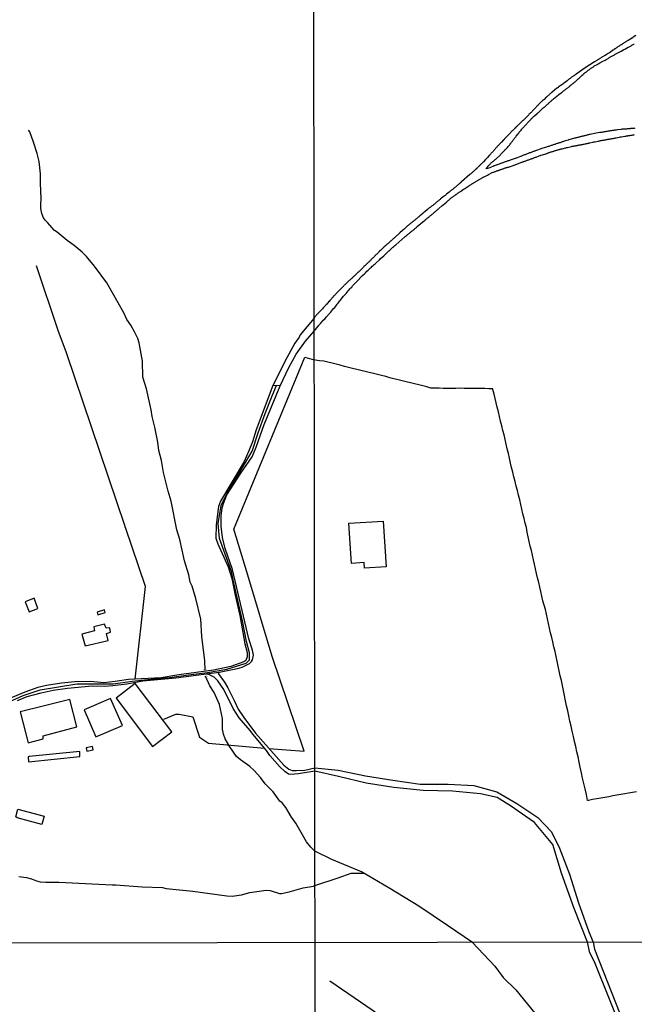
# Model space of a CAD drawing. Units: millimetres. Extents: x 183135 to 185549, y 1663196 to 1665974.
# Drawn here: x 183991 to 184217, y 1665393 to 1665754 of the extents above; entities that cross this region are included whole.
import ezdxf

# ---------------------------------------------------------------- set-up
doc = ezdxf.new("R2010")
doc.units = ezdxf.units.MM
for name, color, linetype in [('EDIFICACAO_REFERENCIAL', 30, 'Continuous'), ('IMAGEM', 7, 'Continuous'), ('V-BUEIRO', 5, 'Continuous'), ('V-EDIFICACAO', 2, 'Continuous'), ('V-EIXO_DE_LOGRADOURO', 3, 'Continuous'), ('V-LOTE', 1, 'Continuous'), ('V-QUADRA', 2, 'Continuous'), ('V-REFERENCIA', 84, 'Continuous'), ('V-TALVEGUE', 7, 'Continuous'), ('V-VALETA', 6, 'Continuous'), ('X-LIMITE_1000', 7, 'Continuous')]:
    doc.layers.add(name, color=color, linetype=linetype)
picture_1 = doc.add_image_def('image1.jpg', size_in_pixel=(4022, 4628))

# ---------------------------------------------------------------- blocks, each defined once
blk = doc.blocks.new('305')
at = {"color": 0, "linetype": 'ByBlock', "lineweight": -2, "const_width": 0.05}
blk.add_lwpolyline([(0.73, 0.39, 0.60863), (-0.73, 0.38)], format="xyb", dxfattribs=at)

msp = doc.modelspace()

# ---------------------------------------------------------------- linework, layer by layer
at = {"layer": 'EDIFICACAO_REFERENCIAL'}
msp.add_lwpolyline([(184112.27, 1665569.43), (184124.91, 1665570.22), (184125.96, 1665553.44), (184118.06, 1665552.94), (184117.94, 1665554.97), (184113.19, 1665554.67), (184112.27, 1665569.43)], close=True, dxfattribs=at)
at = {"layer": 'V-EDIFICACAO'}
for points in [[(183993.43, 1665540.52), (183994.93, 1665536.92), (183998.16, 1665538.18), (183996.72, 1665541.92), (183993.43, 1665540.52)], [(184019.86, 1665536.8), (184020.13, 1665535.83), (184022.81, 1665536.69), (184022.53, 1665537.59), (184019.86, 1665536.8)], [(184018.69, 1665531.43), (184018.92, 1665529.9), (184014.3, 1665528.69), (184015.44, 1665524.39), (184023.87, 1665526.42), (184023.29, 1665528.92), (184024.83, 1665529.48), (184024.48, 1665531.01), (184023.18, 1665530.85), (184022.63, 1665532.43), (184018.69, 1665531.43)], [(184033.78, 1665510.58), (184026.86, 1665505.19), (184040.18, 1665487.5), (184047.32, 1665492.85), (184033.78, 1665510.58)], [(184000.06, 1665502.34), (183991.64, 1665500.22), (183994.58, 1665488.83), (184000.12, 1665490.29), (184000.11, 1665491.38), (184012.4, 1665494.69), (184009.84, 1665504.78), (184000.06, 1665502.34)], [(184015.07, 1665500.94), (184019.45, 1665491.02), (184029.17, 1665495.22), (184024.81, 1665505.13), (184015.07, 1665500.94)], [(184015.86, 1665486.97), (184016.09, 1665485.78), (184018.46, 1665486.28), (184018.16, 1665487.49), (184015.86, 1665486.97)]]:
    msp.add_lwpolyline(points, close=True, dxfattribs=at)
at = {"layer": 'V-EIXO_DE_LOGRADOURO'}
msp.add_lwpolyline([(183987.63, 1665503.9), (183992.73, 1665506.22), (183998.97, 1665508.27), (184005.71, 1665509.42), (184012.45, 1665510.44), (184019.12, 1665510.49), (184025.79, 1665510.44), (184032.74, 1665511.49), (184039.62, 1665512.16), (184046.5, 1665512.83), (184053.45, 1665513.74), (184060.4, 1665514.65), (184067.49, 1665515.91), (184074.58, 1665518.06), (184075.74, 1665519.28), (184075.81, 1665521.9), (184074.74, 1665526.03), (184073.24, 1665533.62), (184071.49, 1665541.11), (184069.84, 1665548.64), (184069.15, 1665551.69), (184067.38, 1665556.68), (184064.81, 1665563.79), (184064.34, 1665569.32), (184065.46, 1665575.92), (184068.18, 1665581.72), (184072.75, 1665588.97), (184076.72, 1665595.81), (184078.95, 1665602.54), (184081.5, 1665609.62), (184084.15, 1665616.18), (184085.71, 1665619.93)], dxfattribs=at)
at = {"layer": 'V-LOTE'}
for points in [[(184033.89, 1665512.21), (184037.69, 1665546.25), (184030.34, 1665567.82), (184030.11, 1665567.92), (184030.12, 1665568.26), (184008.6, 1665631.89), (184005.61, 1665640.09), (183997.68, 1665663.83)], [(184082.9, 1665486.79), (184095.82, 1665485.83), (184084.08, 1665520.49), (184075.22, 1665550.32), (184070.01, 1665567.27), (184096.07, 1665630.3), (184099.55, 1665629.39)], [(184217.83, 1665470.84), (184216.39, 1665470.59), (184214.95, 1665470.34), (184213.51, 1665470.09), (184212.07, 1665469.84), (184210.63, 1665469.59), (184209.19, 1665469.34), (184207.72, 1665469.07), (184206.22, 1665468.8), (184204.72, 1665468.53), (184203.22, 1665468.26), (184201.71, 1665467.99), (184200.2, 1665467.72), (184199.91, 1665467.68), (184199.48, 1665469.88), (184198.94, 1665471.94), (184198.49, 1665473.93), (184198.05, 1665475.92), (184197.63, 1665477.88), (184197.21, 1665479.84), (184196.79, 1665481.79), (184196.37, 1665483.7), (184195.95, 1665485.58), (184195.53, 1665487.46), (184195.11, 1665489.33), (184194.69, 1665491.2), (184194.27, 1665493.07), (184193.85, 1665494.94), (184193.43, 1665496.81), (184193.01, 1665498.68), (184192.6, 1665500.55), (184192.2, 1665502.42), (184191.8, 1665504.29), (184191.42, 1665506.16), (184191.04, 1665508.03), (184190.66, 1665509.88), (184190.26, 1665511.66), (184189.86, 1665513.44), (184189.47, 1665515.22), (184189.09, 1665517), (184188.71, 1665518.78), (184188.33, 1665520.56), (184187.95, 1665522.34), (184187.53, 1665524.09), (184187.14, 1665525.84), (184186.73, 1665527.54), (184186.31, 1665529.23), (184185.9, 1665530.92), (184185.53, 1665532.63), (184185.53, 1665532.63), (184185.16, 1665534.34), (184184.78, 1665536.03), (184184.39, 1665537.71), (184183.9, 1665539.32), (184183.42, 1665540.94), (184183.06, 1665542.63), (184182.7, 1665544.32), (184182.34, 1665546.01), (184181.98, 1665547.7), (184181.56, 1665549.34), (184181.14, 1665550.98), (184180.78, 1665552.67), (184180.41, 1665554.33), (184180.03, 1665555.99), (184179.67, 1665557.71), (184179.28, 1665559.41), (184178.83, 1665561.05), (184178.44, 1665562.72), (184178.05, 1665564.39), (184177.73, 1665566.12), (184177.41, 1665567.85), (184177.01, 1665569.49), (184176.59, 1665571.17), (184176.18, 1665572.89), (184175.78, 1665574.61), (184175.38, 1665576.31), (184174.98, 1665578.01), (184174.58, 1665579.7), (184174.17, 1665581.38), (184173.73, 1665583.06), (184173.28, 1665584.74), (184172.83, 1665586.42), (184172.42, 1665588.11), (184172.01, 1665589.8), (184171.61, 1665591.51), (184171.21, 1665593.23), (184170.81, 1665594.95), (184170.41, 1665596.68), (184170.01, 1665598.41), (184169.61, 1665600.11), (184169.21, 1665601.8), (184168.81, 1665603.49), (184168.37, 1665605.17), (184167.93, 1665606.85), (184167.54, 1665608.58), (184167.15, 1665610.28), (184166.76, 1665611.94), (184166.37, 1665613.6), (184165.96, 1665615.21), (184165.54, 1665616.82), (184165.12, 1665618.43), (184165.13, 1665618.73), (184163.7, 1665618.74), (184162.16, 1665618.79), (184160.64, 1665618.84), (184159.11, 1665618.82), (184157.58, 1665618.79), (184156.07, 1665618.85), (184154.54, 1665618.88), (184153.01, 1665618.91), (184151.48, 1665618.9), (184149.95, 1665618.89), (184148.42, 1665618.88), (184146.89, 1665618.87), (184145.36, 1665618.91), (184143.83, 1665618.95), (184142.3, 1665618.99), (184140.9, 1665619.46), (184139.43, 1665619.88), (184137.92, 1665620.25), (184136.4, 1665620.61), (184134.88, 1665620.97), (184133.36, 1665621.33), (184131.84, 1665621.69), (184130.32, 1665622.05), (184128.8, 1665622.41), (184127.3, 1665622.82), (184125.8, 1665623.23), (184124.3, 1665623.64), (184122.78, 1665624.01), (184121.26, 1665624.38), (184119.74, 1665624.75), (184118.22, 1665625.12), (184116.7, 1665625.49), (184115.18, 1665625.86), (184113.66, 1665626.23), (184112.14, 1665626.6), (184110.62, 1665626.97), (184109.1, 1665627.36), (184107.59, 1665627.75), (184106.08, 1665628.14), (184104.57, 1665628.53), (184103.06, 1665628.87), (184101.55, 1665629.03), (184100.06, 1665629.25), (184099.55, 1665629.39)], [(184044.42, 1665497.48), (184048.81, 1665499.36), (184049.98, 1665499.39), (184054.99, 1665498.33), (184057.39, 1665490.93), (184060.81, 1665488.69), (184081.29, 1665486.91)], [(183994.74, 1665481.89), (184013.55, 1665483.77), (184013.47, 1665485.59), (183994.91, 1665483.87), (183994.52, 1665483.64), (183994.74, 1665481.89)], [(183989.98, 1665461.67), (183990.83, 1665464.51), (184000.43, 1665461.87), (183999.57, 1665458.89), (183990.59, 1665461.29), (183989.98, 1665461.67)]]:
    msp.add_lwpolyline(points, dxfattribs=at)
at = {"layer": 'V-QUADRA'}
msp.add_lwpolyline([(183990.66, 1665504.34), (183994.21, 1665505.81), (183999.35, 1665507.22), (184003.75, 1665508.14), (184008.98, 1665508.95), (184018.1, 1665509.72), (184022.6, 1665509.66), (184025.6, 1665509.84), (184030.72, 1665510.45), (184036.64, 1665511.57), (184048.78, 1665512.68), (184059.01, 1665513.99), (184064.69, 1665514.78), (184071.39, 1665516.15), (184073.09, 1665516.65), (184075.75, 1665518), (184076.56, 1665518.73), (184076.85, 1665519.23), (184077.23, 1665520.97), (184076.9, 1665522.84), (184075.59, 1665527.01), (184069.55, 1665552.38), (184066.87, 1665560.19), (184065.94, 1665564.21), (184065.38, 1665568.32), (184065.35, 1665571.97), (184065.8, 1665575.02), (184066.26, 1665576.71), (184067.52, 1665579.81), (184072.62, 1665587.81), (184076.79, 1665593.82), (184078.22, 1665597.32), (184081.18, 1665605.62), (184087.07, 1665619.88), (184084.35, 1665619.97), (184078.21, 1665603.63), (184076.86, 1665599.22), (184075.6, 1665595.95), (184073.82, 1665592.11), (184065.18, 1665577.48), (184064.47, 1665575.58), (184063.51, 1665568.87), (184063.49, 1665563.99), (184064.19, 1665561.87), (184068, 1665553.46), (184069.31, 1665549.16), (184070.52, 1665542.96), (184072.21, 1665535.61), (184074.09, 1665525.2), (184074.93, 1665521.98), (184075, 1665520.44), (184074.48, 1665519.01), (184073.78, 1665518.61), (184068.95, 1665516.8), (184062.62, 1665515.49), (184049.82, 1665513.8), (184043.44, 1665512.65), (184031.38, 1665512.09), (184026.54, 1665511.28), (184022.32, 1665510.87), (184017.47, 1665511.36), (184011.66, 1665511.17), (184006.85, 1665510.71), (184001.26, 1665509.82), (183998.17, 1665509.12), (183993.33, 1665507.44), (183986.66, 1665504.62)], dxfattribs=at)
at = {"layer": 'V-REFERENCIA'}
for points in [[(184217.62, 1665748.37), (184216.66, 1665747.73), (184216.36, 1665747.54), (184216.19, 1665747.43), (184216.02, 1665747.37), (184215.96, 1665747.33), (184214.78, 1665746.6), (184214.49, 1665746.43), (184214.28, 1665746.3), (184214.1, 1665746.2), (184213.94, 1665746.09), (184213.72, 1665745.96), (184213.51, 1665745.83), (184213.3, 1665745.71), (184213.1, 1665745.58), (184212.93, 1665745.45), (184212.74, 1665745.34), (184212.57, 1665745.22), (184212.4, 1665745.11), (184212.19, 1665744.98), (184212.02, 1665744.86), (184211.85, 1665744.77), (184211.63, 1665744.6), (184211.42, 1665744.45), (184211.21, 1665744.32), (184211.02, 1665744.19), (184210.83, 1665744.07), (184210.61, 1665743.92), (184210.4, 1665743.79), (184210.4, 1665743.79), (184210.19, 1665743.66), (184210.03, 1665743.54), (184209.89, 1665743.45), (184209.7, 1665743.32), (184209.51, 1665743.17), (184209.29, 1665743.04), (184209.1, 1665742.94), (184208.14, 1665742.17), (184207.84, 1665742), (184207.63, 1665741.85), (184207.44, 1665741.75), (184206.33, 1665741.08), (184206.01, 1665740.91), (184205.8, 1665740.76), (184205.59, 1665740.64), (184205.37, 1665740.51), (184205.16, 1665740.38), (184204.99, 1665740.28), (184204.82, 1665740.17), (184204.63, 1665740.04), (184204.44, 1665739.91), (184204.37, 1665739.89), (184204.22, 1665739.81), (184204.03, 1665739.68), (184203.84, 1665739.57), (184203.63, 1665739.44), (184203.43, 1665739.32), (184203.24, 1665739.23), (184203.05, 1665739.08), (184202.86, 1665738.98), (184202.69, 1665738.87), (184202.52, 1665738.76), (184202.41, 1665738.72), (184202.37, 1665738.68), (184199.04, 1665736.54), (184195.71, 1665734.17), (184195.66, 1665734.19), (184195.49, 1665734.04), (184195.45, 1665733.99), (184195.32, 1665733.95), (184195.23, 1665733.86), (184195.17, 1665733.84), (184195.15, 1665733.8), (184195.11, 1665733.78), (184195.04, 1665733.74), (184194.83, 1665733.59), (184194.64, 1665733.48), (184194.45, 1665733.33), (184194.26, 1665733.22), (184194.04, 1665733.06), (184193.87, 1665732.93), (184193.68, 1665732.8), (184193.45, 1665732.63), (184193.27, 1665732.48), (184193.11, 1665732.37), (184192.91, 1665732.22), (184192.72, 1665732.07), (184192.51, 1665731.9), (184192.4, 1665731.8), (184191.4, 1665731.03), (184191.1, 1665730.82), (184190.91, 1665730.67), (184190.78, 1665730.52), (184189.82, 1665729.9), (184189.48, 1665729.67), (184189.27, 1665729.5), (184189.06, 1665729.35), (184188.84, 1665729.2), (184188.67, 1665729.09), (184188.65, 1665729.07), (184186.91, 1665727.62), (184186.84, 1665727.63), (184186.76, 1665727.5), (184186.67, 1665727.47), (184186.63, 1665727.41), (184186.58, 1665727.37), (184186.48, 1665727.28), (184186.29, 1665727.11), (184186.12, 1665726.94), (184185.95, 1665726.81), (184185.8, 1665726.66), (184185.61, 1665726.5), (184185.44, 1665726.35), (184185.28, 1665726.2), (184185.14, 1665726.11), (184184.92, 1665725.9), (184184.76, 1665725.77), (184184.71, 1665725.71), (184183.8, 1665724.79), (184183.71, 1665724.71), (184183.63, 1665724.64), (184183.56, 1665724.69), (184183.56, 1665724.75), (184183.39, 1665724.54), (184183.18, 1665724.3), (184183.01, 1665724.13), (184182.01, 1665723.17), (184181.75, 1665722.92), (184181.58, 1665722.75), (184181.43, 1665722.6), (184181.43, 1665722.6), (184181.28, 1665722.45), (184181.13, 1665722.3), (184180.96, 1665722.07), (184180.73, 1665721.85), (184180.6, 1665721.68), (184180.36, 1665721.43), (184180.19, 1665721.24), (184179.96, 1665720.98), (184179.72, 1665720.73), (184179.51, 1665720.51), (184179.3, 1665720.3), (184179.18, 1665720.15), (184178.98, 1665719.96), (184178.75, 1665719.7), (184178.49, 1665719.47), (184178.32, 1665719.27), (184178.09, 1665719.02), (184177.83, 1665718.81), (184177.7, 1665718.68), (184176.62, 1665717.61), (184176.36, 1665717.36), (184176.19, 1665717.23), (184176.13, 1665717.15), (184175.21, 1665716.27), (184174.94, 1665716.02), (184174.79, 1665715.87), (184174.55, 1665715.63), (184174.36, 1665715.46), (184174.19, 1665715.31), (184174.02, 1665715.16), (184173.83, 1665715), (184173.68, 1665714.85), (184173.53, 1665714.68), (184173.31, 1665714.4), (184173.08, 1665714.21), (184172.93, 1665714.06), (184172.8, 1665713.89), (184172.55, 1665713.67), (184172.34, 1665713.46), (184172.14, 1665713.25), (184171.89, 1665712.99), (184171.65, 1665712.76), (184171.42, 1665712.5), (184171.25, 1665712.35), (184171.08, 1665712.16), (184170.93, 1665712.01), (184170.76, 1665711.84), (184170.57, 1665711.65), (184170.51, 1665711.57), (184169.67, 1665710.71), (184169.42, 1665710.42), (184169.21, 1665710.2), (184169.08, 1665710.08), (184168.27, 1665709.26), (184167.99, 1665708.95), (184167.82, 1665708.75), (184167.58, 1665708.5), (184167.37, 1665708.28), (184167.2, 1665708.07), (184166.99, 1665707.86), (184166.75, 1665707.63), (184166.61, 1665707.45), (184166.39, 1665707.22), (184166.2, 1665706.99), (184165.99, 1665706.75), (184165.8, 1665706.54), (184165.58, 1665706.29), (184165.37, 1665706.07), (184165.18, 1665705.86), (184164.95, 1665705.62), (184164.71, 1665705.39), (184164.5, 1665705.15), (184164.35, 1665704.94), (184164.18, 1665704.75), (184163.99, 1665704.52), (184163.88, 1665704.41), (184163.07, 1665703.51), (184162.81, 1665703.22), (184162.6, 1665703), (184162.45, 1665702.88), (184161.65, 1665701.98), (184161.35, 1665701.7), (184161.2, 1665701.55), (184161.03, 1665701.38), (184160.88, 1665701.24), (184160.71, 1665701.06), (184160.49, 1665700.86), (184160.3, 1665700.66), (184160.13, 1665700.51), (184159.94, 1665700.3), (184159.75, 1665700.13), (184159.6, 1665699.96), (184159.45, 1665699.81), (184159.3, 1665699.64), (184159.03, 1665699.4), (184158.85, 1665699.25), (184158.68, 1665699.08), (184158.54, 1665698.93), (184158.28, 1665698.72), (184158.13, 1665698.59), (184158.13, 1665698.59), (184157.94, 1665698.42), (184157.79, 1665698.29), (184157.62, 1665698.15), (184157.45, 1665697.98), (184157.28, 1665697.85), (184157.13, 1665697.7), (184156.98, 1665697.61), (184156.79, 1665697.46), (184156.76, 1665697.45), (184156.72, 1665697.34), (184153.64, 1665694.66), (184153.59, 1665694.65), (184153.55, 1665694.63), (184153.51, 1665694.59), (184153.47, 1665694.55), (184153.42, 1665694.53), (184153.38, 1665694.5), (184153.36, 1665694.46), (184153.17, 1665694.33), (184153.15, 1665694.27), (184153.1, 1665694.27), (184153.08, 1665694.19), (184153, 1665694.19), (184152.96, 1665694.1), (184152.93, 1665694.08), (184152.72, 1665693.91), (184152.51, 1665693.74), (184152.29, 1665693.53), (184152.08, 1665693.35), (184151.87, 1665693.16), (184151.64, 1665692.95), (184151.4, 1665692.74), (184151.19, 1665692.59), (184150.95, 1665692.4), (184150.72, 1665692.2), (184150.51, 1665692.03), (184150.25, 1665691.86), (184150.04, 1665691.69), (184149.85, 1665691.54), (184149.61, 1665691.35), (184149.4, 1665691.2), (184149.21, 1665691.03), (184149.04, 1665690.86), (184148.06, 1665690.12), (184147.76, 1665689.84), (184147.57, 1665689.67), (184147.4, 1665689.56), (184147.21, 1665689.37), (184146.27, 1665688.67), (184145.95, 1665688.39), (184145.73, 1665688.2), (184145.52, 1665688.05), (184145.33, 1665687.88), (184145.12, 1665687.73), (184144.88, 1665687.56), (184144.67, 1665687.37), (184144.42, 1665687.18), (184144.2, 1665686.99), (184144.03, 1665686.84), (184143.84, 1665686.67), (184143.65, 1665686.5), (184143.44, 1665686.32), (184143.22, 1665686.18), (184143.03, 1665686.03), (184142.84, 1665685.9), (184142.65, 1665685.73), (184142.41, 1665685.56), (184142.24, 1665685.41), (184142.07, 1665685.3), (184141.84, 1665685.13), (184141.62, 1665684.96), (184141.43, 1665684.83), (184141.22, 1665684.64), (184141.07, 1665684.52), (184140.11, 1665683.66), (184139.81, 1665683.37), (184139.6, 1665683.24), (184139.56, 1665683.2), (184138.68, 1665682.45), (184138.34, 1665682.19), (184138.15, 1665682.07), (184137.94, 1665681.85), (184137.73, 1665681.68), (184137.52, 1665681.51), (184137.3, 1665681.34), (184137.07, 1665681.15), (184136.88, 1665681), (184136.68, 1665680.83), (184136.47, 1665680.66), (184136.28, 1665680.49), (184136.09, 1665680.34), (184135.85, 1665680.15), (184135.64, 1665680), (184135.45, 1665679.83), (184135.22, 1665679.64), (184135, 1665679.47), (184134.83, 1665679.34), (184134.62, 1665679.15), (184134.41, 1665679), (184134.23, 1665678.85), (184134.23, 1665678.85), (184134.06, 1665678.7), (184133.83, 1665678.51), (184133.64, 1665678.36), (184133.47, 1665678.19), (184133.4, 1665678.13), (184132.4, 1665677.25), (184132.12, 1665676.96), (184131.96, 1665676.81), (184130.98, 1665675.91), (184130.66, 1665675.63), (184130.44, 1665675.42), (184130.27, 1665675.29), (184130.08, 1665675.12), (184129.89, 1665674.95), (184129.68, 1665674.78), (184129.48, 1665674.61), (184129.27, 1665674.42), (184129.08, 1665674.25), (184128.91, 1665674.08), (184128.72, 1665673.91), (184128.5, 1665673.72), (184128.33, 1665673.55), (184128.14, 1665673.38), (184127.93, 1665673.18), (184127.76, 1665673.03), (184127.57, 1665672.86), (184127.35, 1665672.69), (184127.16, 1665672.5), (184126.99, 1665672.35), (184126.78, 1665672.16), (184126.57, 1665671.97), (184126.35, 1665671.82), (184126.14, 1665671.63), (184126.08, 1665671.57), (184125.79, 1665671.29), (184125.2, 1665670.8), (184124.9, 1665670.5), (184124.71, 1665670.29), (184123.86, 1665669.48), (184123.56, 1665669.2), (184123.37, 1665669.01), (184123.16, 1665668.82), (184122.97, 1665668.63), (184122.75, 1665668.43), (184122.52, 1665668.18), (184122.31, 1665667.99), (184122.05, 1665667.73), (184121.88, 1665667.56), (184121.71, 1665667.39), (184121.52, 1665667.2), (184121.28, 1665666.97), (184121.16, 1665666.84), (184121, 1665666.65), (184120.73, 1665666.39), (184120.47, 1665666.16), (184120.31, 1665665.99), (184120.11, 1665665.82), (184119.92, 1665665.62), (184119.73, 1665665.45), (184119.54, 1665665.26), (184119.3, 1665665.03), (184119.16, 1665664.88), (184118.96, 1665664.69), (184118.11, 1665663.83), (184117.81, 1665663.56), (184117.68, 1665663.43), (184116.85, 1665662.58), (184116.53, 1665662.28), (184116.36, 1665662.13), (184116.17, 1665661.92), (184115.96, 1665661.73), (184115.79, 1665661.56), (184115.6, 1665661.36), (184115.34, 1665661.15), (184115.19, 1665661), (184115, 1665660.81), (184114.81, 1665660.62), (184114.64, 1665660.47), (184114.47, 1665660.3), (184114.23, 1665660.11), (184114.02, 1665659.91), (184113.83, 1665659.74), (184113.64, 1665659.53), (184113.45, 1665659.36), (184113.23, 1665659.17), (184113, 1665658.96), (184112.77, 1665658.76), (184112.57, 1665658.59), (184112.38, 1665658.45), (184112.17, 1665658.26), (184112, 1665658.15), (184111.96, 1665658.11), (184111.02, 1665657.17), (184110.76, 1665656.89), (184110.59, 1665656.72), (184110.4, 1665656.53), (184110.27, 1665656.4), (184109.5, 1665655.57), (184109.21, 1665655.27), (184108.91, 1665655.02), (184108.91, 1665655.02), (184108.72, 1665654.83), (184108.59, 1665654.68), (184108.38, 1665654.44), (184108.12, 1665654.21), (184107.95, 1665654.04), (184107.78, 1665653.85), (184107.52, 1665653.59), (184107.31, 1665653.34), (184107.08, 1665653.1), (184106.91, 1665652.93), (184106.67, 1665652.67), (184106.46, 1665652.4), (184106.2, 1665652.12), (184105.97, 1665651.87), (184105.74, 1665651.63), (184105.5, 1665651.38), (184105.29, 1665651.1), (184105.03, 1665650.82), (184104.95, 1665650.74), (184104.16, 1665649.82), (184103.84, 1665649.52), (184103.76, 1665649.44), (184102.84, 1665648.39), (184102.56, 1665648.05), (184102.3, 1665647.78), (184102.07, 1665647.54), (184101.92, 1665647.37), (184101.67, 1665647.14), (184101.47, 1665646.92), (184101.26, 1665646.71), (184101.05, 1665646.46), (184100.88, 1665646.26), (184100.67, 1665646.09), (184100.45, 1665645.86), (184100.3, 1665645.67), (184100.13, 1665645.5), (184099.98, 1665645.33), (184099.83, 1665645.16), (184099.69, 1665645.03), (184099.67, 1665644.99), (184099.64, 1665644.94), (184099.64, 1665644.92), (184099.54, 1665644.7), (184099.53, 1665644.68), (184094.44, 1665638.53), (184094.04, 1665637.72), (184092.44, 1665635.43), (184089.45, 1665630.14), (184084.35, 1665619.97)], [(184162.61, 1665699.4), (184162.94, 1665699.99), (184163.05, 1665700.11), (184163.13, 1665700.22), (184163.3, 1665700.38), (184163.5, 1665700.6), (184163.67, 1665700.79), (184163.86, 1665700.98), (184164.07, 1665701.17), (184164.29, 1665701.36), (184164.41, 1665701.53), (184164.6, 1665701.72), (184164.82, 1665701.9), (184164.99, 1665702.02), (184165.16, 1665702.17), (184165.33, 1665702.3), (184165.52, 1665702.43), (184165.69, 1665702.6), (184165.84, 1665702.7), (184166.01, 1665702.83), (184166.16, 1665702.98), (184166.33, 1665703.15), (184166.46, 1665703.28), (184167.65, 1665704.37), (184167.88, 1665704.62), (184168.1, 1665704.86), (184168.27, 1665705.05), (184168.53, 1665705.31), (184169.48, 1665706.26), (184169.69, 1665706.5), (184169.91, 1665706.71), (184170.12, 1665706.92), (184170.31, 1665707.11), (184170.5, 1665707.33), (184170.69, 1665707.59), (184170.86, 1665707.78), (184171.06, 1665707.96), (184171.25, 1665708.18), (184171.42, 1665708.4), (184171.53, 1665708.61), (184171.67, 1665708.82), (184171.82, 1665709.01), (184172.01, 1665709.27), (184172.21, 1665709.52), (184172.4, 1665709.73), (184172.57, 1665709.97), (184172.74, 1665710.18), (184172.89, 1665710.4), (184173.02, 1665710.56), (184173.21, 1665710.82), (184173.38, 1665711.04), (184173.55, 1665711.25), (184173.7, 1665711.42), (184174.38, 1665712.25), (184174.61, 1665712.57), (184174.76, 1665712.78), (184174.81, 1665712.85), (184175.53, 1665713.7), (184175.74, 1665713.95), (184175.93, 1665714.21), (184176.15, 1665714.44), (184176.36, 1665714.63), (184176.49, 1665714.78), (184176.62, 1665714.93), (184176.81, 1665715.17), (184176.96, 1665715.31), (184177.17, 1665715.55), (184177.34, 1665715.74), (184177.53, 1665715.97), (184177.75, 1665716.17), (184177.96, 1665716.4), (184178.13, 1665716.57), (184178.26, 1665716.74), (184178.43, 1665716.96), (184178.6, 1665717.12), (184178.81, 1665717.34), (184179, 1665717.53), (184179.19, 1665717.77), (184179.39, 1665717.93), (184179.58, 1665718.12), (184179.73, 1665718.25), (184179.88, 1665718.4), (184180.09, 1665718.62), (184180.26, 1665718.76), (184180.37, 1665718.85), (184181.41, 1665719.81), (184181.64, 1665720.04), (184181.82, 1665720.15), (184181.84, 1665720.17), (184182.81, 1665721.13), (184183.07, 1665721.34), (184183.3, 1665721.56), (184183.45, 1665721.73), (184183.52, 1665721.73), (184183.58, 1665721.83), (184183.69, 1665721.79), (184183.82, 1665721.9), (184183.84, 1665721.94), (184183.97, 1665722.02), (184184.01, 1665722.07), (184184.07, 1665722.13), (184184.07, 1665722.13), (184184.26, 1665722.32), (184184.5, 1665722.53), (184184.69, 1665722.7), (184184.86, 1665722.85), (184185.05, 1665723), (184185.22, 1665723.15), (184185.39, 1665723.32), (184185.57, 1665723.47), (184185.71, 1665723.62), (184185.95, 1665723.83), (184186.12, 1665724), (184186.24, 1665724.13), (184186.42, 1665724.28), (184186.61, 1665724.45), (184186.8, 1665724.62), (184186.99, 1665724.75), (184187.14, 1665724.9), (184187.33, 1665725.07), (184187.52, 1665725.22), (184187.72, 1665725.37), (184187.84, 1665725.5), (184188.76, 1665726.26), (184189.06, 1665726.45), (184189.27, 1665726.62), (184189.38, 1665726.69), (184190.23, 1665727.37), (184190.5, 1665727.58), (184190.7, 1665727.75), (184190.89, 1665727.9), (184191.08, 1665728.05), (184191.27, 1665728.22), (184191.44, 1665728.33), (184191.63, 1665728.48), (184191.83, 1665728.6), (184192.02, 1665728.77), (184192.21, 1665728.9), (184192.4, 1665729.05), (184192.59, 1665729.2), (184192.76, 1665729.35), (184192.93, 1665729.46), (184193.11, 1665729.6), (184193.29, 1665729.73), (184193.45, 1665729.88), (184193.55, 1665729.97), (184193.59, 1665730.05), (184193.87, 1665730.22), (184194.08, 1665730.37), (184194.27, 1665730.54), (184194.47, 1665730.71), (184194.66, 1665730.88), (184194.85, 1665731.05), (184195.04, 1665731.22), (184195.28, 1665731.42), (184195.47, 1665731.61), (184195.51, 1665731.65), (184196.47, 1665732.44), (184196.76, 1665732.74), (184196.94, 1665732.88), (184197.04, 1665732.99), (184197.92, 1665733.8), (184198.21, 1665734.06), (184198.43, 1665734.25), (184198.62, 1665734.42), (184198.81, 1665734.59), (184199.02, 1665734.74), (184199.26, 1665734.93), (184199.47, 1665735.1), (184199.71, 1665735.27), (184199.9, 1665735.44), (184200.09, 1665735.61), (184200.3, 1665735.76), (184200.56, 1665735.91), (184200.79, 1665736.1), (184200.99, 1665736.23), (184201.17, 1665736.38), (184201.37, 1665736.5), (184201.56, 1665736.63), (184201.79, 1665736.78), (184202.01, 1665736.93), (184202.22, 1665737.08), (184202.48, 1665737.25), (184202.71, 1665737.4), (184202.9, 1665737.53), (184203.14, 1665737.65), (184203.37, 1665737.76), (184203.39, 1665737.76), (184203.71, 1665738), (184204.44, 1665738.38), (184204.82, 1665738.55), (184205.05, 1665738.7), (184205.22, 1665738.79), (184206.33, 1665739.36), (184206.74, 1665739.59), (184206.95, 1665739.72), (184207.16, 1665739.83), (184207.42, 1665739.98), (184207.67, 1665740.13), (184207.88, 1665740.28), (184208.1, 1665740.38), (184208.33, 1665740.53), (184208.33, 1665740.53), (184208.57, 1665740.66), (184208.8, 1665740.79), (184209.08, 1665740.93), (184209.33, 1665741.08), (184209.55, 1665741.21), (184209.76, 1665741.34), (184209.97, 1665741.49), (184210.23, 1665741.62), (184210.48, 1665741.74), (184210.7, 1665741.85), (184210.95, 1665742), (184211.21, 1665742.13), (184211.46, 1665742.26), (184211.7, 1665742.41), (184211.93, 1665742.51), (184212.19, 1665742.64), (184212.25, 1665742.66), (184213.19, 1665743.19), (184213.55, 1665743.38), (184213.61, 1665743.41), (184214.78, 1665744.07), (184215.17, 1665744.24), (184215.4, 1665744.36), (184215.68, 1665744.49), (184215.93, 1665744.62), (184216.15, 1665744.77), (184216.41, 1665744.9), (184216.66, 1665745.02), (184216.85, 1665745.15), (184217.04, 1665745.24)], [(184217.22, 1665714.33), (184216.96, 1665714.29), (184216.75, 1665714.29), (184216.53, 1665714.27), (184216.32, 1665714.25), (184216.11, 1665714.25), (184215.89, 1665714.21), (184215.68, 1665714.21), (184215.47, 1665714.19), (184215.26, 1665714.16), (184215, 1665714.12), (184214.79, 1665714.12), (184214.57, 1665714.1), (184214.36, 1665714.08), (184214.21, 1665714.06), (184212.74, 1665713.95), (184212.4, 1665713.95), (184212.19, 1665713.93), (184212.17, 1665713.93), (184210.7, 1665713.74), (184210.4, 1665713.69), (184210.19, 1665713.65), (184209.97, 1665713.63), (184209.76, 1665713.61), (184209.55, 1665713.57), (184209.33, 1665713.54), (184209.12, 1665713.52), (184208.91, 1665713.48), (184208.7, 1665713.44), (184208.44, 1665713.4), (184208.23, 1665713.35), (184208.01, 1665713.35), (184207.8, 1665713.31), (184207.59, 1665713.27), (184207.38, 1665713.23), (184207.12, 1665713.18), (184206.91, 1665713.14), (184206.69, 1665713.1), (184206.48, 1665713.06), (184206.27, 1665713.03), (184206.05, 1665712.99), (184205.84, 1665712.97), (184205.63, 1665712.91), (184205.42, 1665712.89), (184205.42, 1665712.89), (184205.16, 1665712.84), (184204.95, 1665712.84), (184204.73, 1665712.8), (184204.52, 1665712.78), (184204.42, 1665712.77), (184202.48, 1665712.39), (184200.82, 1665712), (184200.52, 1665711.99), (184200.26, 1665711.95), (184199.96, 1665711.88), (184199.71, 1665711.82), (184199.41, 1665711.74), (184199.15, 1665711.67), (184198.86, 1665711.61), (184198.6, 1665711.54), (184198.34, 1665711.48), (184198.05, 1665711.39), (184197.79, 1665711.35), (184197.49, 1665711.27), (184197.24, 1665711.22), (184196.98, 1665711.14), (184196.68, 1665711.1), (184196.43, 1665711.01), (184196.13, 1665710.93), (184195.87, 1665710.86), (184195.58, 1665710.8), (184195.32, 1665710.71), (184195.06, 1665710.67), (184194.77, 1665710.58), (184194.66, 1665710.57), (184193.32, 1665710.18), (184192.89, 1665710.07), (184192.74, 1665710.03), (184191.27, 1665709.56), (184190.85, 1665709.41), (184190.59, 1665709.35), (184190.29, 1665709.22), (184190.04, 1665709.16), (184189.78, 1665709.05), (184189.48, 1665708.97), (184189.23, 1665708.86), (184188.93, 1665708.77), (184188.67, 1665708.71), (184188.38, 1665708.58), (184188.12, 1665708.5), (184187.87, 1665708.41), (184187.57, 1665708.33), (184187.31, 1665708.24), (184187.01, 1665708.16), (184186.76, 1665708.07), (184186.5, 1665707.99), (184186.2, 1665707.86), (184185.95, 1665707.77), (184185.65, 1665707.69), (184185.39, 1665707.6), (184185.1, 1665707.52), (184184.84, 1665707.43), (184184.78, 1665707.42), (184183.52, 1665707.01), (184183.09, 1665706.88), (184182.84, 1665706.79), (184182.69, 1665706.75), (184181.48, 1665706.33), (184181.05, 1665706.2), (184180.79, 1665706.09), (184180.5, 1665705.98), (184180.24, 1665705.9), (184179.99, 1665705.79), (184179.69, 1665705.69), (184179.43, 1665705.6), (184179.13, 1665705.47), (184178.88, 1665705.37), (184178.62, 1665705.28), (184178.32, 1665705.18), (184178.07, 1665705.07), (184177.77, 1665704.96), (184177.51, 1665704.88), (184177.22, 1665704.75), (184176.96, 1665704.64), (184176.71, 1665704.54), (184176.41, 1665704.43), (184176.15, 1665704.32), (184175.85, 1665704.2), (184175.6, 1665704.11), (184175.34, 1665704), (184175.32, 1665703.98), (184174.02, 1665703.47), (184173.64, 1665703.34), (184173.38, 1665703.26), (184173.27, 1665703.24), (184171.89, 1665702.7), (184171.51, 1665702.58), (184171.21, 1665702.49), (184170.95, 1665702.41), (184170.66, 1665702.34), (184170.4, 1665702.26), (184170.15, 1665702.17), (184169.85, 1665702.04), (184169.59, 1665701.96), (184169.29, 1665701.87), (184169.29, 1665701.87), (184169.04, 1665701.79), (184168.78, 1665701.7), (184168.48, 1665701.57), (184168.23, 1665701.49), (184167.93, 1665701.36), (184167.67, 1665701.28), (184167.38, 1665701.15), (184167.12, 1665701.06), (184166.87, 1665700.98), (184166.57, 1665700.87), (184166.31, 1665700.77), (184166.01, 1665700.68), (184165.76, 1665700.59), (184165.5, 1665700.51), (184165.39, 1665700.47), (184164.2, 1665699.96), (184163.99, 1665699.85), (184162.61, 1665699.4)], [(184087.07, 1665619.88), (184090.29, 1665626.61), (184092.98, 1665631.41), (184096.36, 1665636.25), (184099.54, 1665639.91), (184100.95, 1665641.68), (184100.96, 1665641.73), (184101.13, 1665641.9), (184101.18, 1665641.99), (184101.28, 1665642.05), (184101.3, 1665642.13), (184101.43, 1665642.24), (184101.56, 1665642.41), (184101.99, 1665642.88), (184102.31, 1665643.26), (184102.58, 1665643.6), (184102.61, 1665643.62), (184103.56, 1665644.56), (184104.03, 1665645.14), (184104.05, 1665645.16), (184105.07, 1665646.24), (184105.52, 1665646.78), (184105.95, 1665647.25), (184106.31, 1665647.71), (184106.67, 1665648.16), (184107.08, 1665648.59), (184107.46, 1665649.06), (184107.71, 1665649.44), (184108.03, 1665649.82), (184108.29, 1665650.16), (184108.57, 1665650.55), (184108.84, 1665650.93), (184108.91, 1665650.99), (184109.1, 1665651.14), (184109.93, 1665652.23), (184110.23, 1665652.55), (184111.23, 1665653.72), (184111.65, 1665654.25), (184111.99, 1665654.64), (184112.36, 1665655.02), (184112.63, 1665655.36), (184112.97, 1665655.74), (184113.3, 1665656.09), (184113.66, 1665656.47), (184114.02, 1665656.85), (184114.36, 1665657.24), (184114.72, 1665657.62), (184115.02, 1665657.96), (184115.38, 1665658.34), (184115.64, 1665658.6), (184116.66, 1665659.75), (184116.79, 1665659.9), (184117.98, 1665660.94), (184118.49, 1665661.45), (184118.9, 1665661.9), (184119.35, 1665662.3), (184119.71, 1665662.62), (184119.98, 1665662.88), (184120.26, 1665663.11), (184120.56, 1665663.37), (184120.86, 1665663.69), (184121.15, 1665663.97), (184121.56, 1665664.33), (184121.88, 1665664.6), (184122.16, 1665664.86), (184122.41, 1665665.12), (184123.48, 1665666.09), (184123.78, 1665666.37), (184125.07, 1665667.54), (184125.59, 1665668.03), (184125.93, 1665668.35), (184126.16, 1665668.61), (184126.56, 1665668.99), (184126.97, 1665669.35), (184127.29, 1665669.65), (184127.59, 1665669.91), (184127.89, 1665670.16), (184128.16, 1665670.42), (184128.44, 1665670.69), (184128.74, 1665670.95), (184129.16, 1665671.34), (184129.45, 1665671.59), (184132.83, 1665674.47), (184132.93, 1665674.59), (184133.02, 1665674.66), (184133.17, 1665674.78), (184133.38, 1665674.93), (184133.53, 1665675.04), (184133.68, 1665675.16), (184133.85, 1665675.32), (184134.02, 1665675.46), (184134.21, 1665675.61), (184134.41, 1665675.76), (184134.62, 1665675.93), (184134.81, 1665676.1), (184134.96, 1665676.25), (184135.13, 1665676.4), (184135.32, 1665676.55), (184135.53, 1665676.72), (184135.73, 1665676.87), (184135.87, 1665677), (184136.07, 1665677.12), (184136.23, 1665677.28), (184136.37, 1665677.34), (184136.53, 1665677.53), (184136.53, 1665677.53), (184136.71, 1665677.68), (184136.89, 1665677.85), (184137.05, 1665677.98), (184137.21, 1665678.13), (184137.41, 1665678.3), (184137.49, 1665678.38), (184138.62, 1665679.3), (184138.81, 1665679.49), (184139.92, 1665680.38), (184140.22, 1665680.64), (184140.41, 1665680.81), (184140.58, 1665680.96), (184140.77, 1665681.13), (184140.97, 1665681.28), (184141.15, 1665681.43), (184141.35, 1665681.6), (184141.56, 1665681.77), (184141.73, 1665681.89), (184141.92, 1665682.04), (184142.11, 1665682.22), (184142.29, 1665682.32), (184142.45, 1665682.49), (184142.67, 1665682.66), (184142.88, 1665682.83), (184143.05, 1665682.98), (184143.24, 1665683.11), (184143.43, 1665683.28), (184143.61, 1665683.43), (184143.77, 1665683.56), (184143.99, 1665683.75), (184144.18, 1665683.92), (184144.33, 1665684.05), (184144.48, 1665684.2), (184144.67, 1665684.37), (184144.88, 1665684.54), (184145.06, 1665684.66), (184145.22, 1665684.84), (184145.33, 1665684.94), (184146.44, 1665685.86), (184146.71, 1665686.11), (184146.82, 1665686.22), (184148.06, 1665687.18), (184148.35, 1665687.46), (184148.59, 1665687.67), (184148.76, 1665687.8), (184148.93, 1665687.97), (184149.1, 1665688.11), (184149.25, 1665688.27), (184149.51, 1665688.48), (184149.74, 1665688.65), (184149.86, 1665688.78), (184150.04, 1665688.9), (184150.23, 1665689.05), (184150.42, 1665689.2), (184150.59, 1665689.33), (184150.76, 1665689.46), (184150.91, 1665689.59), (184151.06, 1665689.71), (184151.27, 1665689.84), (184151.48, 1665689.99), (184151.66, 1665690.07), (184151.8, 1665690.2), (184152, 1665690.33), (184152.21, 1665690.48), (184152.42, 1665690.61), (184152.61, 1665690.73), (184152.81, 1665690.86), (184153, 1665690.99), (184153.23, 1665691.12), (184153.25, 1665691.12), (184154.36, 1665691.93), (184154.68, 1665692.12), (184154.83, 1665692.19), (184155.98, 1665692.99), (184156.3, 1665693.21), (184156.49, 1665693.33), (184156.68, 1665693.44), (184156.92, 1665693.59), (184157.15, 1665693.74), (184157.34, 1665693.91), (184157.49, 1665693.99), (184157.66, 1665694.1), (184157.88, 1665694.23), (184158.09, 1665694.36), (184158.3, 1665694.48), (184158.52, 1665694.61), (184158.7, 1665694.74), (184158.86, 1665694.8), (184159.07, 1665694.93), (184159.3, 1665695.08), (184159.5, 1665695.19), (184159.69, 1665695.29), (184159.92, 1665695.42), (184160.15, 1665695.55), (184160.39, 1665695.68), (184160.6, 1665695.8), (184160.77, 1665695.91), (184160.96, 1665696.02), (184161.2, 1665696.16), (184161.39, 1665696.29), (184161.39, 1665696.29), (184161.58, 1665696.38), (184161.8, 1665696.53), (184161.9, 1665696.57), (184163.12, 1665697.17), (184163.46, 1665697.36), (184163.56, 1665697.4), (184164.91, 1665698.06), (184165.25, 1665698.19), (184165.46, 1665698.27), (184165.67, 1665698.36), (184165.93, 1665698.49), (184166.14, 1665698.53), (184166.31, 1665698.62), (184166.48, 1665698.66), (184166.74, 1665698.74), (184166.95, 1665698.81), (184167.14, 1665698.89), (184167.29, 1665698.91), (184167.5, 1665699), (184167.72, 1665699.08), (184167.97, 1665699.17), (184168.16, 1665699.25), (184168.4, 1665699.34), (184168.65, 1665699.42), (184168.89, 1665699.47), (184168.95, 1665699.49), (184169.34, 1665699.64), (184169.68, 1665699.77), (184169.93, 1665699.85), (184170.15, 1665699.89), (184170.4, 1665699.96), (184170.66, 1665700.02), (184170.87, 1665700.11), (184171.12, 1665700.15), (184171.27, 1665700.17), (184172.53, 1665700.68), (184172.8, 1665700.79), (184172.95, 1665700.84), (184175.77, 1665701.88), (184175.83, 1665701.87), (184176.02, 1665701.96), (184176.24, 1665702.04), (184176.49, 1665702.15), (184176.71, 1665702.21), (184176.96, 1665702.3), (184177.22, 1665702.41), (184177.43, 1665702.49), (184177.66, 1665702.58), (184177.86, 1665702.64), (184178.07, 1665702.7), (184178.32, 1665702.79), (184178.58, 1665702.92), (184178.79, 1665702.98), (184179.05, 1665703.09), (184179.26, 1665703.13), (184179.45, 1665703.22), (184179.64, 1665703.28), (184179.9, 1665703.39), (184180.11, 1665703.47), (184180.37, 1665703.56), (184180.58, 1665703.64), (184180.79, 1665703.68), (184180.98, 1665703.71), (184182.16, 1665704.2), (184182.5, 1665704.32), (184182.71, 1665704.41), (184182.82, 1665704.45), (184184.24, 1665704.88), (184184.52, 1665704.96), (184184.76, 1665705.05), (184184.99, 1665705.13), (184185.22, 1665705.22), (184185.44, 1665705.3), (184185.69, 1665705.39), (184185.91, 1665705.47), (184186.16, 1665705.54), (184186.42, 1665705.64), (184186.63, 1665705.73), (184186.89, 1665705.79), (184187.14, 1665705.86), (184187.33, 1665705.94), (184187.52, 1665705.98), (184187.78, 1665706.07), (184187.99, 1665706.13), (184188.25, 1665706.2), (184188.46, 1665706.28), (184188.67, 1665706.33), (184188.93, 1665706.41), (184189.14, 1665706.45), (184189.33, 1665706.54), (184189.53, 1665706.58), (184189.74, 1665706.62), (184189.95, 1665706.71), (184190.21, 1665706.75), (184190.42, 1665706.81), (184190.53, 1665706.82), (184191.87, 1665707.15), (184192.12, 1665707.24), (184192.25, 1665707.26), (184192.47, 1665707.3), (184192.47, 1665707.3), (184192.57, 1665707.33), (184193.96, 1665707.65), (184194.25, 1665707.73), (184194.47, 1665707.77), (184194.72, 1665707.82), (184194.98, 1665707.86), (184195.19, 1665707.9), (184195.45, 1665707.94), (184195.66, 1665707.99), (184195.87, 1665708.03), (184196.13, 1665708.07), (184196.34, 1665708.11), (184196.56, 1665708.13), (184196.81, 1665708.2), (184197.02, 1665708.24), (184197.24, 1665708.24), (184197.49, 1665708.28), (184197.71, 1665708.33), (184197.96, 1665708.41), (184198.22, 1665708.46), (184198.43, 1665708.5), (184198.69, 1665708.56), (184198.94, 1665708.63), (184199.15, 1665708.65), (184199.41, 1665708.71), (184199.62, 1665708.75), (184199.84, 1665708.8), (184200.09, 1665708.84), (184200.3, 1665708.9), (184200.52, 1665708.97), (184200.71, 1665709.01), (184201.79, 1665709.22), (184202.14, 1665709.31), (184202.35, 1665709.37), (184202.6, 1665709.41), (184202.67, 1665709.42), (184203.8, 1665709.65), (184204.12, 1665709.73), (184204.35, 1665709.78), (184204.61, 1665709.82), (184204.82, 1665709.86), (184205.03, 1665709.9), (184205.29, 1665709.95), (184205.5, 1665709.99), (184205.71, 1665710.01), (184205.97, 1665710.03), (184206.18, 1665710.07), (184206.4, 1665710.12), (184206.65, 1665710.16), (184206.86, 1665710.2), (184207.08, 1665710.24), (184207.33, 1665710.29), (184207.55, 1665710.33), (184207.8, 1665710.37), (184208.06, 1665710.41), (184208.27, 1665710.46), (184208.53, 1665710.5), (184208.78, 1665710.54), (184208.99, 1665710.58), (184209.25, 1665710.63), (184209.46, 1665710.67), (184209.68, 1665710.71), (184209.93, 1665710.76), (184210.14, 1665710.8), (184210.38, 1665710.87), (184211.63, 1665711.1), (184211.98, 1665711.16), (184212.19, 1665711.2), (184212.29, 1665711.23), (184213.55, 1665711.44), (184213.89, 1665711.48), (184214.11, 1665711.52), (184214.36, 1665711.56), (184214.62, 1665711.61), (184214.83, 1665711.63), (184215, 1665711.65), (184215.06, 1665711.69), (184215.26, 1665711.72), (184215.47, 1665711.74), (184215.72, 1665711.78), (184215.98, 1665711.82), (184216.19, 1665711.84), (184216.45, 1665711.91), (184216.66, 1665711.91), (184216.87, 1665711.95), (184217.13, 1665711.99)], [(184064.69, 1665514.78), (184064.32, 1665514.28), (184066.57, 1665511.14), (184067.83, 1665509.03), (184070.31, 1665504.17), (184071.66, 1665501.17), (184073.69, 1665498.09), (184077.96, 1665492.42), (184088.35, 1665480.59), (184090.2, 1665479.2), (184091.46, 1665478.67), (184093.11, 1665478.62), (184096.12, 1665478.82), (184099.77, 1665479.63), (184108.34, 1665478.85), (184118.37, 1665476.69), (184128.35, 1665475.15), (184138.38, 1665473.61), (184148.69, 1665473.64), (184158.16, 1665473.22), (184166.62, 1665470.89), (184173.9, 1665466.59), (184181.68, 1665461.39), (184186.6, 1665456.19), (184189.63, 1665450.24), (184193.2, 1665440.61), (184196.6, 1665430.13), (184200.39, 1665419.49), (184201.99, 1665415.68), (184202.45, 1665413.17), (184214.84, 1665381.42)], [(184213.72, 1665380.44), (184202.37, 1665408.5), (184200.74, 1665411.79), (184199.9, 1665415.68), (184194.98, 1665428.07), (184190.29, 1665440.96), (184187.17, 1665451.49), (184180.4, 1665459.61), (184171.55, 1665465.7), (184166.69, 1665468.82), (184160.62, 1665470.17), (184150.25, 1665471.04), (184139.49, 1665471.35), (184128.78, 1665472.39), (184118.58, 1665474.05), (184108.49, 1665476.49), (184099.77, 1665478.48), (184093.78, 1665477.47), (184090.83, 1665477.15), (184090.14, 1665477.33), (184088.79, 1665478.25), (184086.9, 1665480.07), (184083.27, 1665484.17), (184082.01, 1665486.05), (184076.98, 1665492.05), (184076.04, 1665493.37), (184071.99, 1665498.05), (184069.8, 1665501.42), (184066.4, 1665508.39), (184064.22, 1665511.61), (184062.81, 1665512.96), (184060.93, 1665513.89), (184059.01, 1665513.99)]]:
    msp.add_lwpolyline(points, dxfattribs=at)
at = {"layer": 'V-TALVEGUE'}
for points in [[(184059.54, 1665515.51), (184059.39, 1665518.86), (184058.34, 1665527.84), (184057.9, 1665534.23), (184056.14, 1665541.75), (184054.75, 1665546.27), (184054.06, 1665547.83), (184053.53, 1665550.49), (184051.97, 1665555.64), (184050.18, 1665563.43), (184049.13, 1665567.04), (184047.09, 1665577.53), (184045.93, 1665581.13), (184044.21, 1665587.98), (184043.47, 1665592.46), (184042.57, 1665596.11), (184042.16, 1665599.18), (184041.1, 1665604.72), (184040.04, 1665608.58), (184039.66, 1665611), (184037.99, 1665618.68), (184036.66, 1665622.98), (184036.5, 1665628.85), (184035.33, 1665635.61), (184034.77, 1665637.18), (184033.63, 1665639.58), (184032.2, 1665642.08), (184030.8, 1665644.13), (184029.63, 1665646.56), (184023.49, 1665657.59), (184018.93, 1665663.71), (184015.97, 1665667.27), (184014.36, 1665668.86), (184011.42, 1665671.38), (184008.86, 1665673.13), (184005.19, 1665676.25), (184004.28, 1665676.84), (184001.71, 1665679.77), (184000.81, 1665680.56), (184000.18, 1665681.5), (183999.56, 1665683.11), (183999.23, 1665684.85), (183999.16, 1665686.52), (183999.32, 1665688.36), (183999.04, 1665694.29), (183999.05, 1665697.6), (183998.56, 1665702.12), (183997.9, 1665705.09), (183996.58, 1665709.25), (183995.14, 1665712.99), (183994.66, 1665713.69)], [(184099.81, 1665449.11), (184098.26, 1665450.59), (184096.71, 1665452.55), (184092.85, 1665459.3), (184091.18, 1665461.6), (184089.17, 1665465.04), (184087.79, 1665466.78), (184086.94, 1665467.45), (184084.49, 1665470.82), (184081.61, 1665473.8), (184079.86, 1665476.1), (184077.49, 1665478.73), (184075.88, 1665480.12), (184072.48, 1665482.56), (184071.09, 1665483.84), (184068.64, 1665487.4), (184066.86, 1665490.35), (184066.26, 1665492.07), (184065.87, 1665493.89), (184065.9, 1665497.73), (184064.82, 1665502.95), (184062.83, 1665507.32), (184061.27, 1665509.72), (184059.71, 1665513.35)], [(184157.64, 1665415.62), (184148.42, 1665421.85), (184137.94, 1665428.84), (184127.35, 1665435.33), (184116.87, 1665441.48), (184106.05, 1665446), (184099.81, 1665449.11)], [(183991.15, 1665439.8), (183993.95, 1665439.39), (183995.73, 1665438.91), (183997.64, 1665438.17), (183999.02, 1665437.86), (184001.08, 1665437.7), (184005.83, 1665437.7), (184025.38, 1665436.71), (184026.7, 1665436.77), (184036.44, 1665436.01), (184043.82, 1665435.74), (184045.21, 1665435.35), (184055.03, 1665434.39), (184067.51, 1665432.68), (184069.46, 1665432.62), (184072.88, 1665433.01), (184075.96, 1665433.87), (184081.97, 1665434.76), (184083.42, 1665434.62), (184086.77, 1665433.58), (184087.54, 1665433.5), (184090.42, 1665434.13), (184095.44, 1665435.67), (184099.23, 1665436.26), (184099.83, 1665436.45)], [(184099.83, 1665436.45), (184108.4, 1665439.29), (184113.09, 1665441), (184117.75, 1665440.97)], [(184157.64, 1665415.62), (184165.84, 1665406.93), (184168.89, 1665402.74), (184173.53, 1665398.24), (184182.14, 1665387.68)]]:
    msp.add_lwpolyline(points, dxfattribs=at)
at = {"layer": 'V-VALETA'}
msp.add_lwpolyline([(184204.41, 1665332.45), (184189.01, 1665342.47), (184176.32, 1665351.33), (184169.46, 1665356.69), (184148.46, 1665371.11), (184120.88, 1665390.72), (184105.3, 1665401.41)], dxfattribs=at)
at = {"layer": 'X-LIMITE_1000'}
for p, q in [((184103.07, 1663198.32), (184099.06, 1665969.76)), ((185545.33, 1665417.53), (183136.21, 1665414.1))]:
    msp.add_line(p, q, dxfattribs=at)

# ---------------------------------------------------------------- block references
at = {"layer": 'V-BUEIRO'}
for p, xscale, yscale, zscale, rotation in [((184059.58, 1665516.34), 0.999997825280265, 0.999997825280265, 0.999997825280265, 172), ((184059.97, 1665512.57), 0.999999410993185, 0.999999410993185, 0.999999410993185, 15)]:
    msp.add_blockref('305', p, dxfattribs=dict(at, xscale=xscale, yscale=yscale, zscale=zscale, rotation=rotation))

# ---------------------------------------------------------------- referenced raster images: frames only (the image files are external)
at = {"layer": 'IMAGEM'}
image = msp.add_image(picture_1, insert=(183135.62, 1663196.26), size_in_units=(2413.69, 2777.37), dxfattribs=at)
image.dxf.flags = 7

doc.saveas('drawing.dxf')
